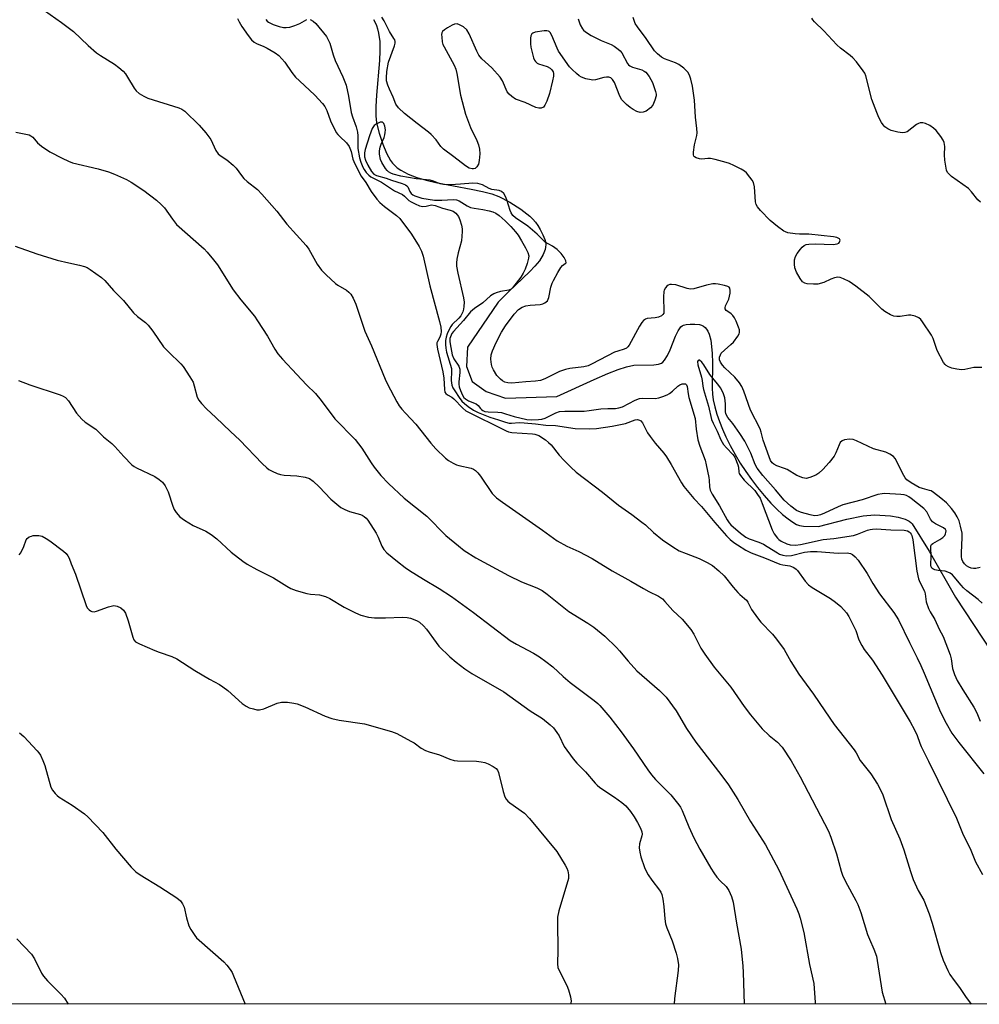
# Model space of a CAD drawing. Units: inches. Extents: x 1201768 to 1207768, y 521457 to 525457.
# Drawn here: x 1206591 to 1206895, y 521457 to 521769 of the extents above; entities that cross this region are included whole.
import ezdxf

# ---------------------------------------------------------------- set-up
doc = ezdxf.new("R2010")
doc.units = ezdxf.units.IN
doc.header["$MEASUREMENT"] = 0
for name, color, linetype in [('HYDRO-Single Line Stream', 4, 'Continuous'), ('NTRL-Trees', 3, 'Continuous'), ('Undefined', 1, 'Continuous')]:
    doc.layers.add(name, color=color, linetype=linetype)

msp = doc.modelspace()

# ---------------------------------------------------------------- linework, layer by layer
at = {"layer": 'HYDRO-Single Line Stream'}
msp.add_lwpolyline([(1206703.02, 521768.99), (1206703.53, 521768.16), (1206704.05, 521767.01), (1206704.38, 521765.99), (1206704.7, 521764.63), (1206705.03, 521761.94), (1206705.11, 521759.01), (1206705, 521755.9), (1206704.02, 521744.96), (1206703.78, 521741.37), (1206703.78, 521738.44), (1206704.03, 521736.15), (1206704.85, 521732.87), (1206706, 521729.46), (1206707.22, 521726.54), (1206708.49, 521724.19), (1206709.08, 521723.39), (1206709.78, 521722.64), (1206710.58, 521721.95), (1206711.71, 521721.16), (1206714.06, 521719.92), (1206716.76, 521718.89), (1206719.72, 521718.02), (1206722.87, 521717.28), (1206734, 521715.19), (1206737.62, 521714.43), (1206740.56, 521713.63), (1206742.83, 521712.78), (1206746.28, 521710.98), (1206749.76, 521708.77), (1206752.59, 521706.59), (1206753.62, 521705.63), (1206754.45, 521704.71), (1206755.16, 521703.68), (1206755.9, 521702.39), (1206756.75, 521700.69), (1206757.37, 521699.22), (1206757.59, 521698.41), (1206757.67, 521697.61), (1206757.64, 521696.81), (1206757.49, 521696.01), (1206756.86, 521694.4), (1206755.65, 521692.48), (1206754.26, 521690.79), (1206752.6, 521689.04), (1206745.85, 521682.6), (1206742.58, 521679.28), (1206732.83, 521665.06), (1206732.54, 521658.9), (1206734.32, 521654.15), (1206738.8, 521651), (1206744.93, 521648.86), (1206761.21, 521649.43), (1206773.08, 521654.78), (1206777.36, 521656.69), (1206780.69, 521658.01), (1206783.28, 521658.86), (1206785.58, 521659.34), (1206791.97, 521659.5), (1206793.42, 521659.72), (1206794.34, 521660.04), (1206794.78, 521660.33), (1206795.38, 521660.96), (1206796.28, 521662.42), (1206797.09, 521664.22), (1206798.79, 521668.52), (1206799.62, 521670.21), (1206800.56, 521671.49), (1206800.97, 521671.84), (1206801.41, 521672.08), (1206802.18, 521672.28), (1206803.5, 521672.39), (1206804.93, 521672.37), (1206806.44, 521672.21), (1206807.1, 521672.03), (1206807.68, 521671.73), (1206808.2, 521671.32), (1206808.65, 521670.8), (1206809.04, 521670.19), (1206809.47, 521669.23), (1206810, 521667.24), (1206810.29, 521665.26), (1206810.44, 521663.1), (1206810.51, 521660.05), (1206810.5, 521652.11), (1206810.6, 521650.13), (1206810.81, 521648.39), (1206811.28, 521646.17), (1206811.93, 521643.87), (1206812.74, 521641.51), (1206813.71, 521639.1), (1206814.8, 521636.66), (1206816.2, 521633.87), (1206817.74, 521631.08), (1206819.38, 521628.34), (1206821.12, 521625.66), (1206822.94, 521623.07), (1206824.8, 521620.6), (1206826.92, 521617.99), (1206829.05, 521615.61), (1206830.92, 521613.7), (1206832.75, 521612.03), (1206834.52, 521610.61), (1206836.01, 521609.58), (1206837.23, 521608.85), (1206838.13, 521608.52), (1206839.43, 521608.31), (1206844.21, 521608.17), (1206853.15, 521610.5), (1206858.3, 521611.6), (1206861.95, 521611.96), (1206867.02, 521611.64), (1206869.39, 521611.19), (1206871.61, 521610.55), (1206872.3, 521610.26), (1206872.92, 521609.9), (1206873.43, 521609.48), (1206873.65, 521609.25), (1206873.84, 521609.01), (1206879.24, 521600.41), (1206887.57, 521585.8), (1206899, 521568.46)], dxfattribs=at)
at = {"layer": 'NTRL-Trees'}
msp.add_polyline3d([(1205513.6, 522340.55, 0), (1205826.02, 522484.74, 0), (1205824.01, 522488.46, 0), (1206019.85, 522580.13, 0), (1206219.85, 522667.63, 0), (1206299.01, 522705.13, 0), (1206344.85, 522663.46, 0), (1206365.36, 522614.24, 0), (1206386.51, 522563.46, 0), (1206436.95, 522506.57, 0), (1206466.89, 522472.78, 0), (1206549.01, 522380.13, 0), (1206628.18, 522180.13, 0), (1206786.51, 521955.13, 0), (1207117.14, 521546.7, 0), (1207137.2, 521517.73, 0), (1207173.09, 521465.92, 0), (1207182.08, 521456.75, 0), (1204571.61, 521457.02, 0)], dxfattribs=at)
at = {"layer": 'Undefined'}
for points, elevation in [([(1206596.92, 521773.06), (1206604.13, 521768.02), (1206607.97, 521765.18), (1206612.59, 521760.71), (1206615.24, 521758.39), (1206616.45, 521757.56), (1206620.95, 521754.79), (1206622.34, 521753.72), (1206623.64, 521752.54), (1206624.43, 521751.69), (1206625.09, 521750.71), (1206627.18, 521747.12), (1206627.86, 521746.32), (1206628.81, 521745.53), (1206630.22, 521744.61), (1206631.47, 521743.97), (1206641.29, 521740.97), (1206642.33, 521740.51), (1206643.23, 521739.85), (1206647.82, 521735.43), (1206649.89, 521732.98), (1206651.44, 521730.86), (1206653.04, 521727.45), (1206653.79, 521726.37), (1206654.42, 521725.85), (1206656.61, 521724.44), (1206658.55, 521722.79), (1206659.52, 521721.78), (1206661.22, 521719.44), (1206661.96, 521718.56), (1206663.04, 521717.62), (1206666.23, 521715.09), (1206667.67, 521713.61), (1206672.38, 521708.23), (1206675.58, 521704.05), (1206681.71, 521697.32), (1206682.52, 521696.14), (1206685.25, 521691.39), (1206686.62, 521689.44), (1206688.06, 521688.01), (1206691.04, 521685.26), (1206691.74, 521684.75), (1206694.47, 521683.16), (1206695.29, 521682.49), (1206695.83, 521681.88), (1206696.57, 521680.62), (1206697.44, 521678.74), (1206700.33, 521670.18), (1206702.48, 521665.49), (1206706.73, 521654.93), (1206707.5, 521653.31), (1206710.46, 521647.78), (1206711.22, 521646.49), (1206712.05, 521645.4), (1206713.18, 521644.12), (1206716.5, 521640.69), (1206721.28, 521634.59), (1206722.83, 521632.87), (1206725.91, 521629.85), (1206726.83, 521629.18), (1206728.32, 521628.31), (1206729.35, 521627.8), (1206730.15, 521627.53), (1206734.04, 521626.66), (1206734.74, 521626.38), (1206735.38, 521625.98), (1206736.15, 521625.25), (1206737.02, 521624.19), (1206740.72, 521618.69), (1206742.08, 521617.31), (1206743.93, 521615.9), (1206756.63, 521607.07), (1206761.34, 521603.62), (1206764.37, 521602), (1206768.14, 521600.31), (1206772.44, 521598.03), (1206778.76, 521594.2), (1206784.7, 521590.87), (1206788.65, 521588.54), (1206790.36, 521587.63), (1206793.47, 521586.14), (1206794.67, 521585.32), (1206795.49, 521584.48), (1206798.03, 521581.59), (1206800.9, 521578.87), (1206803.74, 521575.59), (1206804.67, 521574.12), (1206806.89, 521569.69), (1206808.17, 521567.72), (1206811.08, 521563.65), (1206816.32, 521557.23), (1206820.62, 521551.11), (1206822.57, 521548.56), (1206826.29, 521544.07), (1206828.55, 521541.96), (1206831.18, 521539.83), (1206832.63, 521538.23), (1206835.47, 521533.89), (1206838.34, 521528.86), (1206847.35, 521511.66), (1206848.08, 521509.77), (1206849.84, 521504.45), (1206851.4, 521498.9), (1206851.81, 521497.68), (1206852.77, 521495.7), (1206856.04, 521489.67), (1206856.65, 521488.35), (1206857.58, 521485.9), (1206859.76, 521478.9), (1206860.36, 521477.36), (1206861.75, 521474.26), (1206862.52, 521472.04), (1206862.81, 521470.63), (1206864.36, 521460.56), (1206865.48, 521456.78)], 278), ([(1206659.96, 521769.3), (1206660.45, 521768.24), (1206661.34, 521766.71), (1206663.31, 521763.88), (1206664.36, 521762.5), (1206665.2, 521761.76), (1206665.94, 521761.35), (1206668.34, 521760.39), (1206669.39, 521759.88), (1206671.89, 521758.36), (1206673.05, 521757.49), (1206674.98, 521755.4), (1206677.13, 521752.18), (1206678.33, 521750.66), (1206679.56, 521749.45), (1206684.48, 521744.93), (1206686.9, 521742.32), (1206687.58, 521741.37), (1206688.29, 521740.11), (1206689.48, 521736.78), (1206691.27, 521733.14), (1206691.76, 521732.44), (1206692.35, 521731.8), (1206694.5, 521729.85), (1206695.31, 521728.7), (1206696, 521727.13), (1206696.5, 521724.65), (1206697.12, 521723.15), (1206699.19, 521719.28), (1206700.62, 521717.29), (1206702.33, 521714.36), (1206704.07, 521712.01), (1206705.04, 521710.93), (1206706.59, 521709.65), (1206710.34, 521706.82), (1206711.4, 521705.81), (1206715.07, 521700.91), (1206717.51, 521696.98), (1206718.25, 521695.47), (1206718.82, 521693.89), (1206720.94, 521684.51), (1206724, 521673.17), (1206724.38, 521671.45), (1206724.55, 521670.02), (1206724.46, 521669.21), (1206724.12, 521668.25), (1206723.31, 521666.89), (1206723.18, 521666.45), (1206723.15, 521665.9), (1206723.38, 521664.47), (1206725.04, 521657.23), (1206725.32, 521655.22), (1206725.56, 521651.65), (1206725.73, 521650.85), (1206725.95, 521650.4), (1206726.5, 521649.93), (1206727.9, 521649.18), (1206728.57, 521648.72), (1206731.39, 521645.68), (1206732.32, 521644.91), (1206745.09, 521638.5), (1206745.85, 521638.24), (1206746.98, 521638.05), (1206753.47, 521637.63), (1206754.21, 521637.52), (1206755.46, 521637.02), (1206757.56, 521635.69), (1206758.59, 521634.85), (1206759.36, 521634.07), (1206761.99, 521630.84), (1206763.56, 521629.13), (1206765.59, 521627.06), (1206767.37, 521625.46), (1206775.71, 521619.09), (1206780.73, 521614.94), (1206784.93, 521612.06), (1206788.15, 521609.62), (1206789.27, 521608.7), (1206791.85, 521606.34), (1206794.67, 521604), (1206798.03, 521601.74), (1206800.02, 521600.55), (1206802.17, 521599.61), (1206806.32, 521598.09), (1206808.92, 521596.85), (1206810.6, 521595.81), (1206812.61, 521594.17), (1206814.25, 521592.58), (1206817.08, 521589.02), (1206818.56, 521587.27), (1206819.18, 521586.68), (1206820.75, 521585.44), (1206821.33, 521584.86), (1206821.78, 521584.2), (1206822.89, 521581.87), (1206824.79, 521579.23), (1206825.92, 521577.86), (1206829.59, 521574.04), (1206830.9, 521572.49), (1206833.27, 521569.22), (1206835.45, 521565.38), (1206837.92, 521561.38), (1206842.61, 521555.1), (1206846.14, 521549.74), (1206849.17, 521545.5), (1206855.45, 521537.44), (1206856.08, 521536.47), (1206857.37, 521534.08), (1206860.79, 521529.78), (1206862.88, 521526.5), (1206863.77, 521524.95), (1206864.52, 521523.11), (1206867.22, 521515.35), (1206869.92, 521509.19), (1206871.25, 521505.75), (1206873.38, 521498.82), (1206874.22, 521496.36), (1206875.75, 521492.82), (1206877.59, 521489.73), (1206879.24, 521485.43), (1206880.26, 521482.42), (1206882.81, 521473.15), (1206883.75, 521470.7), (1206885.16, 521467.47), (1206885.85, 521466.2), (1206887.15, 521464.31), (1206888.87, 521462.07), (1206890.74, 521459.18), (1206892.53, 521456.78)], 276), ([(1206668.91, 521768.99), (1206669.39, 521768.39), (1206669.76, 521768.08), (1206671.23, 521767.31), (1206673.15, 521766.7), (1206674.56, 521766.43), (1206675.41, 521766.36), (1206676.52, 521766.5), (1206678.15, 521767), (1206679.75, 521767.63), (1206681.97, 521768.9)], 274), ([(1206682.94, 521768.96), (1206683.91, 521768.43), (1206684.77, 521767.65), (1206688.15, 521763.53), (1206688.74, 521762.5), (1206689.18, 521761.46), (1206690.31, 521757.79), (1206690.96, 521755.96), (1206693.35, 521750.75), (1206694.35, 521748.12), (1206695.16, 521744.64), (1206695.98, 521739.43), (1206696.37, 521738.1), (1206697.55, 521734.86), (1206697.96, 521733.26), (1206698.1, 521732.01), (1206698.12, 521728.09), (1206698.59, 521725.09), (1206699.02, 521723.74), (1206699.68, 521722.16), (1206700.07, 521721.41), (1206700.75, 521720.46), (1206701.54, 521719.61), (1206702.21, 521719.11), (1206705.64, 521717.41), (1206709.73, 521714.61), (1206712.26, 521713.42), (1206712.92, 521712.93), (1206714.24, 521711.61), (1206714.98, 521711.13), (1206716.3, 521710.46), (1206717.67, 521709.9), (1206718.72, 521709.7), (1206719.74, 521709.74), (1206721.5, 521710.15), (1206722.67, 521709.98), (1206724.99, 521709.18), (1206727.38, 521708.51), (1206728.28, 521708.18), (1206729.18, 521707.54), (1206729.98, 521706.53), (1206730.45, 521705.45), (1206730.97, 521703.75), (1206731.2, 521702.59), (1206731.22, 521701.72), (1206730.94, 521698.82), (1206729.95, 521695.02), (1206729.52, 521692.98), (1206729.4, 521691.83), (1206729.43, 521690.74), (1206729.77, 521688.51), (1206731.64, 521680.73), (1206731.78, 521679.35), (1206731.75, 521677.95), (1206731.6, 521677.1), (1206731.35, 521676.27), (1206730.75, 521675.01), (1206730.11, 521674.24), (1206728.02, 521672.29), (1206727.54, 521671.62), (1206727.14, 521670.88), (1206726.46, 521669.34), (1206726.1, 521668.28), (1206725.91, 521667.22), (1206725.85, 521665.87), (1206725.96, 521664.79), (1206726.24, 521663.45), (1206727.76, 521658.32), (1206727.81, 521657.42), (1206727.69, 521654.54), (1206727.88, 521653.05), (1206728.22, 521652.18), (1206728.81, 521651.18), (1206730.22, 521649.06), (1206731.1, 521647.97), (1206731.88, 521647.17), (1206733.04, 521646.27), (1206734.8, 521645.13), (1206736.26, 521644.32), (1206739.91, 521642.87), (1206742.75, 521642.07), (1206744.96, 521641.25), (1206746.04, 521640.98), (1206746.87, 521640.96), (1206749.23, 521641.18), (1206750.82, 521641.11), (1206754.39, 521640.81), (1206757.68, 521640.39), (1206760.79, 521640.26), (1206766.96, 521639.29), (1206771.45, 521639.14), (1206773.81, 521639.29), (1206778.7, 521639.97), (1206782.97, 521640.87), (1206786.07, 521641.99), (1206786.8, 521642.09), (1206787.45, 521641.95), (1206787.82, 521641.69), (1206788.31, 521641.05), (1206789.97, 521637.93), (1206790.77, 521636.7), (1206792.41, 521634.61), (1206795.08, 521631.49), (1206795.93, 521630.32), (1206797.45, 521627.84), (1206800.68, 521622.1), (1206801.47, 521620.9), (1206804.68, 521617.07), (1206807.05, 521614.51), (1206811.33, 521609.46), (1206815.05, 521605.3), (1206816.18, 521604.14), (1206817.32, 521603.18), (1206818.48, 521602.39), (1206821.17, 521600.73), (1206822.83, 521599.86), (1206827.1, 521598.26), (1206831.95, 521596.27), (1206832.89, 521596.03), (1206835.08, 521595.74), (1206835.62, 521595.57), (1206836.39, 521595.19), (1206837.09, 521594.68), (1206837.5, 521594.26), (1206839.96, 521590.86), (1206841.01, 521589.74), (1206842.21, 521588.9), (1206847.94, 521585.38), (1206849.54, 521584.26), (1206851.28, 521582.84), (1206853.07, 521580.88), (1206853.84, 521579.66), (1206855.53, 521576.3), (1206855.97, 521575.24), (1206856.95, 521572.31), (1206857.9, 521570.47), (1206858.7, 521569.25), (1206861.34, 521565.8), (1206864.39, 521561.13), (1206873.22, 521546.25), (1206874.65, 521543.73), (1206875.45, 521541.91), (1206876.26, 521539.51), (1206876.68, 521538.52), (1206879.08, 521533.8), (1206887.96, 521515.71), (1206890.08, 521510.5), (1206892.3, 521506.12), (1206893.94, 521501.86), (1206896.16, 521497.93)], 274), ([(1206767.93, 521769.12), (1206768.62, 521767.21), (1206769.32, 521765.99), (1206769.68, 521765.56), (1206770.34, 521764.98), (1206772.08, 521763.85), (1206775.21, 521762.25), (1206778.4, 521761.05), (1206779.41, 521760.45), (1206780.6, 521759.57), (1206781.28, 521759), (1206781.85, 521758.35), (1206783.62, 521755.03), (1206783.93, 521754.61), (1206784.3, 521754.29), (1206785.24, 521753.85), (1206788.2, 521752.94), (1206788.93, 521752.58), (1206789.37, 521752.22), (1206790.47, 521750.84), (1206791.51, 521748.92), (1206792.52, 521746.12), (1206792.69, 521745.27), (1206792.68, 521744.71), (1206792.32, 521743.36), (1206791.62, 521741.81), (1206790.9, 521740.94), (1206789.57, 521739.89), (1206788.61, 521739.51), (1206787.65, 521739.48), (1206786.58, 521739.82), (1206785.36, 521740.46), (1206784.42, 521741.09), (1206783.28, 521742.02), (1206782.42, 521742.8), (1206781.85, 521743.44), (1206781.19, 521744.68), (1206779.45, 521748.94), (1206778.86, 521749.92), (1206778.34, 521750.4), (1206777.73, 521750.62), (1206776.97, 521750.65), (1206776.1, 521750.51), (1206773.47, 521749.84), (1206772.6, 521749.74), (1206772.04, 521749.78), (1206770.37, 521750.17), (1206769.03, 521750.64), (1206768.31, 521751.07), (1206767.45, 521751.78), (1206766.01, 521753.13), (1206765.25, 521753.98), (1206761.77, 521758.87), (1206761.26, 521759.83), (1206759.65, 521763.89), (1206759.11, 521764.86), (1206758.75, 521765.18), (1206758.54, 521765.27), (1206758.05, 521765.34), (1206757.23, 521765.3), (1206754.37, 521764.88), (1206753.62, 521764.65), (1206753.24, 521764.39), (1206752.95, 521763.76), (1206752.84, 521762.97), (1206752.81, 521761.27), (1206752.95, 521760.13), (1206753.83, 521756.8), (1206754.14, 521756.03), (1206754.42, 521755.61), (1206754.94, 521755.13), (1206755.38, 521754.87), (1206758.1, 521754.02), (1206759.08, 521753.55), (1206759.61, 521753), (1206759.99, 521752.32), (1206760.13, 521751.83), (1206760.13, 521750.99), (1206759.84, 521749.54), (1206758.85, 521745.48), (1206758, 521743.03), (1206757.43, 521741.75), (1206756.92, 521741.18), (1206756.26, 521740.85), (1206755.52, 521740.79), (1206754.51, 521741.02), (1206751.18, 521742.59), (1206748.13, 521743.72), (1206746.9, 521744.49), (1206746.04, 521745.24), (1206745.5, 521746.04), (1206744, 521749.46), (1206743.26, 521750.68), (1206740.54, 521753.6), (1206737.39, 521756.52), (1206736.48, 521757.63), (1206735.82, 521758.91), (1206733.37, 521764.44), (1206732.65, 521765.64), (1206731.57, 521766.57), (1206730.34, 521767.3), (1206729.57, 521767.52), (1206728.78, 521767.43), (1206728.01, 521767.11), (1206726.49, 521766.26), (1206725.54, 521765.65), (1206724.97, 521765.12), (1206724.75, 521764.68), (1206724.67, 521764.17), (1206724.69, 521763.33), (1206724.87, 521761.89), (1206725.08, 521761.05), (1206725.42, 521760.23), (1206728.6, 521754.51), (1206729.22, 521753.18), (1206729.53, 521751.82), (1206730.66, 521744.9), (1206732.26, 521738.92), (1206733.81, 521734.68), (1206735.82, 521730.55), (1206736.36, 521729.23), (1206736.67, 521727.81), (1206736.79, 521726.34), (1206736.62, 521724.24), (1206736.35, 521723.1), (1206735.82, 521722.21), (1206735.26, 521721.74), (1206734.81, 521721.59), (1206734.33, 521721.55), (1206733.42, 521721.76), (1206732.21, 521722.53), (1206728.52, 521725.43), (1206725.26, 521727.86), (1206724.45, 521728.72), (1206722.94, 521730.77), (1206721.35, 521732.49), (1206720.46, 521733.24), (1206716.88, 521735.92), (1206712.85, 521739.12), (1206710.96, 521740.93), (1206710.11, 521742.05), (1206709.33, 521744.33), (1206708.13, 521746.81), (1206707.6, 521748.12), (1206707.22, 521749.47), (1206707.15, 521750.47), (1206707.33, 521752.45), (1206707.83, 521755.39), (1206709.71, 521760.59), (1206709.92, 521761.4), (1206709.94, 521761.93), (1206709.8, 521762.44), (1206709.56, 521762.94), (1206708.18, 521765.17), (1206706.45, 521768.48), (1206705.67, 521769.64)], 274), ([(1206895.96, 521658.59), (1206894.84, 521658.65), (1206893.43, 521658.58), (1206890.53, 521658), (1206889.56, 521657.9), (1206887.99, 521658.06), (1206886.4, 521658.43), (1206885.39, 521658.83), (1206884.7, 521659.22), (1206884.31, 521659.57), (1206883.81, 521660.23), (1206881.79, 521664), (1206880.48, 521667.83), (1206880.02, 521668.89), (1206877.2, 521673.14), (1206876.65, 521673.83), (1206876.02, 521674.37), (1206874.81, 521674.91), (1206873.5, 521675.2), (1206872.66, 521675.19), (1206870.1, 521674.83), (1206868.97, 521674.76), (1206868.06, 521674.9), (1206867.01, 521675.36), (1206865.24, 521676.41), (1206864.3, 521677.1), (1206860.29, 521681.16), (1206856.06, 521684.39), (1206853.87, 521685.84), (1206852.1, 521686.77), (1206851.08, 521687.18), (1206850.29, 521687.28), (1206849.2, 521687.04), (1206848.11, 521686.62), (1206845.83, 521685.57), (1206844, 521685.02), (1206842.6, 521684.99), (1206840.62, 521685.18), (1206839.83, 521685.36), (1206839.15, 521685.73), (1206838.32, 521686.83), (1206837.19, 521688.87), (1206836.69, 521690.23), (1206836.51, 521691.36), (1206836.58, 521692.75), (1206836.84, 521693.83), (1206837.39, 521694.8), (1206838.44, 521696.16), (1206839.01, 521696.78), (1206839.64, 521697.27), (1206840.3, 521697.58), (1206841.06, 521697.76), (1206843.14, 521697.81), (1206848.82, 521697.64), (1206850.07, 521697.77), (1206850.62, 521698.05), (1206850.88, 521698.37), (1206850.99, 521699), (1206850.81, 521699.36), (1206850.45, 521699.64), (1206850, 521699.84), (1206848.98, 521700.06), (1206841.08, 521700.86), (1206838.14, 521700.91), (1206836.73, 521701.03), (1206834.5, 521701.35), (1206833.72, 521701.59), (1206833.23, 521701.84), (1206831.18, 521703.33), (1206828.89, 521705.24), (1206825.77, 521708.39), (1206824.82, 521709.5), (1206824.43, 521710.26), (1206824.24, 521711.1), (1206823.83, 521715.88), (1206823.54, 521717.28), (1206823.14, 521718.02), (1206822.44, 521718.95), (1206821.3, 521720.28), (1206820.67, 521720.87), (1206819.69, 521721.49), (1206817.32, 521722.66), (1206815.98, 521723.25), (1206814.85, 521723.61), (1206811.39, 521724.54), (1206809.95, 521724.84), (1206809.1, 521724.89), (1206807.21, 521724.69), (1206806.41, 521724.76), (1206805.41, 521725.07), (1206804.81, 521725.45), (1206804.67, 521725.62), (1206804.53, 521726.06), (1206804.52, 521726.86), (1206804.88, 521729.19), (1206805.61, 521732.13), (1206805.69, 521732.96), (1206805.63, 521734.36), (1206805.14, 521737.95), (1206804.81, 521743.41), (1206804.22, 521747.8), (1206803.74, 521750.07), (1206803.25, 521751.33), (1206802.72, 521752.25), (1206801.5, 521753.48), (1206799.87, 521754.69), (1206798.84, 521755.17), (1206795.35, 521756.46), (1206794.37, 521756.98), (1206793.12, 521758.02), (1206792.22, 521759.02), (1206789.5, 521762.88), (1206786.76, 521766.57), (1206786.09, 521767.69), (1206785.71, 521768.61), (1206785.43, 521769.58)], 274), ([(1206895.56, 521711.06), (1206894.72, 521711.77), (1206892.69, 521714.28), (1206891.69, 521715.32), (1206886.33, 521719.22), (1206885.45, 521719.97), (1206885.11, 521720.4), (1206884.79, 521721.16), (1206884.21, 521724.3), (1206884.08, 521726.04), (1206884.26, 521728.67), (1206884.03, 521729.96), (1206883.71, 521730.69), (1206882.91, 521731.88), (1206881.48, 521733.72), (1206880.66, 521734.53), (1206879.43, 521735.35), (1206878.12, 521736.01), (1206877.3, 521736.2), (1206876.46, 521736.15), (1206875.9, 521736.01), (1206875.2, 521735.66), (1206872.33, 521733.38), (1206871.6, 521733.09), (1206870.83, 521733), (1206869.29, 521733.23), (1206867.22, 521733.74), (1206866.16, 521734.23), (1206865.25, 521734.91), (1206864.66, 521735.52), (1206864.16, 521736.24), (1206863.33, 521737.82), (1206862.63, 521739.44), (1206861.13, 521743.58), (1206859.13, 521751.13), (1206858.82, 521751.93), (1206858.37, 521752.67), (1206856.23, 521755.47), (1206855.08, 521756.8), (1206854.2, 521757.57), (1206851.15, 521759.88), (1206849.95, 521760.93), (1206845.88, 521765.33), (1206842.91, 521768.19), (1206842.35, 521768.85), (1206842.06, 521769.34)], 276), ([(1206589.64, 521733.22), (1206592.82, 521732.62), (1206593.93, 521732.33), (1206594.44, 521732.11), (1206594.99, 521731.68), (1206596.47, 521729.86), (1206597.79, 521728.77), (1206600.42, 521727.02), (1206604.32, 521724.97), (1206606.36, 521723.98), (1206607.62, 521723.5), (1206615.77, 521721.65), (1206619.06, 521720.69), (1206620.95, 521719.92), (1206624.7, 521718.2), (1206626.24, 521717.34), (1206630.23, 521714.77), (1206634.28, 521711.64), (1206635.78, 521710.3), (1206636.76, 521709.25), (1206639.3, 521705.6), (1206640.57, 521703.98), (1206649.34, 521696.21), (1206650.34, 521695.17), (1206652.37, 521692.79), (1206653.56, 521691.18), (1206658.55, 521683.21), (1206660.95, 521680.09), (1206665.28, 521674.85), (1206666.32, 521673.46), (1206669.44, 521668.54), (1206671.73, 521664.42), (1206672.71, 521662.99), (1206674.18, 521661.23), (1206678.72, 521656.38), (1206681.83, 521653.16), (1206684.72, 521650.4), (1206686.5, 521648.14), (1206690.77, 521642.34), (1206697.24, 521635.82), (1206699.33, 521633.03), (1206702.29, 521628.41), (1206703.27, 521626.99), (1206705.42, 521624.4), (1206707.8, 521621.85), (1206712.77, 521617.18), (1206720, 521611.5), (1206725.99, 521605.39), (1206729.98, 521602.04), (1206731.81, 521600.61), (1206735.49, 521598.25), (1206745.84, 521592.7), (1206749.98, 521590.69), (1206754.88, 521588.73), (1206756.59, 521587.89), (1206758.15, 521586.8), (1206765.01, 521581.28), (1206771, 521577.59), (1206772.92, 521576.25), (1206776.39, 521573.46), (1206780.13, 521569.88), (1206781.1, 521568.83), (1206783.84, 521565.52), (1206786.61, 521562.48), (1206793.79, 521556.19), (1206795.91, 521554.15), (1206799.09, 521549.82), (1206802.34, 521544.2), (1206805.27, 521539.87), (1206813.23, 521529.6), (1206815.68, 521526.33), (1206818.58, 521521.72), (1206822.62, 521514.67), (1206827.4, 521507.31), (1206831.59, 521499.41), (1206837.27, 521487), (1206837.94, 521485.4), (1206838.38, 521484.01), (1206839.53, 521479.48), (1206841.29, 521469.36), (1206842.69, 521463.34), (1206843.15, 521457.31), (1206843.18, 521456.78)], 280), ([(1206589.4, 521697.1), (1206596.32, 521694.61), (1206602.71, 521692.67), (1206606.42, 521691.75), (1206609.89, 521691.06), (1206611.47, 521690.59), (1206612.24, 521690.28), (1206613.25, 521689.71), (1206616.86, 521687.2), (1206617.89, 521686.17), (1206620.57, 521682.99), (1206623.75, 521679.87), (1206626.95, 521675.94), (1206628.28, 521674.75), (1206630.78, 521672.84), (1206631.56, 521672.07), (1206633.09, 521670.13), (1206636.45, 521665.21), (1206638.02, 521663.55), (1206641.92, 521659.76), (1206642.69, 521658.91), (1206644.8, 521655.71), (1206645.83, 521653.94), (1206646.23, 521652.84), (1206647.17, 521649.21), (1206647.66, 521648.28), (1206648.55, 521647.17), (1206650.11, 521645.5), (1206653.11, 521642.79), (1206657.67, 521638.29), (1206660.65, 521635.61), (1206667.75, 521628.22), (1206669.22, 521626.78), (1206669.91, 521626.27), (1206670.92, 521625.72), (1206672.49, 521625.01), (1206673.56, 521624.65), (1206674.71, 521624.5), (1206678.79, 521624.26), (1206681.42, 521623.82), (1206682.79, 521623.39), (1206683.94, 521622.58), (1206685.85, 521620.82), (1206689.58, 521616.92), (1206692.74, 521614.28), (1206693.95, 521613.59), (1206695.47, 521612.93), (1206698.89, 521612.01), (1206699.43, 521611.8), (1206700.11, 521611.4), (1206700.71, 521610.88), (1206701.25, 521610.23), (1206703.9, 521606.09), (1206704.56, 521604.79), (1206705.66, 521602.01), (1206706.32, 521600.91), (1206707.32, 521599.89), (1206710.64, 521597.1), (1206713.09, 521595.24), (1206714.51, 521594.28), (1206718.96, 521591.5), (1206723.92, 521588.58), (1206727.77, 521586.02), (1206734.82, 521580.9), (1206746.4, 521572.08), (1206748.38, 521570.91), (1206753.76, 521568.04), (1206755.68, 521566.87), (1206757.75, 521565.46), (1206759.92, 521563.76), (1206763.22, 521560.68), (1206765.39, 521558.79), (1206773.07, 521553.03), (1206774.21, 521552.11), (1206774.87, 521551.47), (1206777.99, 521547.72), (1206781.64, 521543.12), (1206785.55, 521537.71), (1206790.05, 521531.03), (1206791.21, 521529.46), (1206792.53, 521527.96), (1206797.33, 521523.2), (1206799.89, 521519.97), (1206800.37, 521519.23), (1206800.89, 521518.18), (1206803.04, 521513.03), (1206804.62, 521509.48), (1206806.59, 521505.88), (1206810.04, 521499.88), (1206810.94, 521498.42), (1206811.98, 521497.03), (1206812.94, 521495.94), (1206814.87, 521494.06), (1206815.75, 521492.79), (1206816.63, 521490.93), (1206817.11, 521489.11), (1206818.15, 521482.48), (1206819.62, 521474.26), (1206820.2, 521468.82), (1206820.33, 521466.78), (1206820.6, 521456.78)], 282), ([(1206590.47, 521654.48), (1206594.07, 521653.11), (1206603.66, 521649.95), (1206604.68, 521649.53), (1206605.38, 521649.09), (1206606.31, 521648.03), (1206608.91, 521644.15), (1206610.61, 521642.23), (1206611.66, 521641.28), (1206614.99, 521639.07), (1206617.49, 521636.69), (1206620.04, 521634.53), (1206621.01, 521633.55), (1206623.85, 521630.37), (1206626.47, 521627.73), (1206627.15, 521627.22), (1206627.91, 521626.8), (1206633.72, 521624.03), (1206635.1, 521623.12), (1206636.14, 521622.23), (1206636.98, 521621.08), (1206637.93, 521619.25), (1206639.41, 521614.71), (1206639.84, 521613.61), (1206640.48, 521612.62), (1206641.69, 521611.32), (1206643.11, 521610.26), (1206645.87, 521608.53), (1206649.9, 521606.73), (1206651.56, 521605.7), (1206653.34, 521604.32), (1206657.98, 521600.1), (1206661.61, 521597.23), (1206663.03, 521596.25), (1206666.05, 521594.62), (1206671.4, 521591.95), (1206675.58, 521589.31), (1206676.88, 521588.58), (1206678.54, 521587.97), (1206681.97, 521586.95), (1206683.1, 521586.76), (1206685.93, 521586.51), (1206687.88, 521586.02), (1206689.17, 521585.37), (1206693.72, 521582.67), (1206697.39, 521580.8), (1206699, 521580.08), (1206701.45, 521579.47), (1206703.42, 521579.21), (1206706.9, 521579.23), (1206712.28, 521579.45), (1206713.76, 521579.4), (1206714.83, 521579.13), (1206716.15, 521578.67), (1206716.91, 521578.32), (1206717.61, 521577.86), (1206718.88, 521576.73), (1206719.86, 521575.69), (1206722.89, 521571.4), (1206723.8, 521570.27), (1206727.28, 521566.9), (1206729.27, 521565.25), (1206732.05, 521563.14), (1206734.23, 521561.62), (1206744.36, 521555.84), (1206752.79, 521549.83), (1206756.68, 521547.38), (1206759.09, 521545.39), (1206760.1, 521544.41), (1206761.25, 521542.92), (1206761.89, 521541.81), (1206763.56, 521538.45), (1206766.37, 521534.6), (1206767.5, 521533.23), (1206770.27, 521530.39), (1206773.35, 521526.82), (1206773.94, 521526.23), (1206774.84, 521525.52), (1206779.5, 521522.45), (1206781.77, 521520.75), (1206783.04, 521519.62), (1206784.52, 521517.91), (1206785.68, 521516.19), (1206786.75, 521514.4), (1206787.71, 521512.54), (1206788.12, 521511.45), (1206788.21, 521510.67), (1206788.17, 521510.14), (1206787.44, 521507.67), (1206787.34, 521506.38), (1206787.54, 521504.94), (1206787.85, 521503.5), (1206789.04, 521500.16), (1206789.7, 521498.51), (1206790.11, 521497.74), (1206791.27, 521496.11), (1206793.79, 521492.94), (1206794.17, 521492.29), (1206794.46, 521491.55), (1206794.78, 521490.11), (1206795.15, 521487.75), (1206795.41, 521483.89), (1206795.64, 521482.3), (1206796.05, 521480.99), (1206797.72, 521476.85), (1206799.07, 521473), (1206799.49, 521471.28), (1206799.73, 521469.21), (1206799.63, 521467.46), (1206798.46, 521458.61), (1206798.39, 521456.79)], 284), ([(1206590.7, 521599.25), (1206591.2, 521599.89), (1206592.2, 521601.83), (1206592.92, 521604.02), (1206593.22, 521604.42), (1206593.86, 521604.89), (1206594.62, 521605.2), (1206595.17, 521605.31), (1206596.9, 521605.35), (1206598.01, 521605.12), (1206599.27, 521604.45), (1206600.48, 521603.62), (1206604.74, 521600.38), (1206605.62, 521599.61), (1206606.14, 521598.96), (1206606.51, 521598.22), (1206607.17, 521596.36), (1206608.58, 521593.08), (1206611.96, 521583.15), (1206612.32, 521582.4), (1206612.86, 521581.77), (1206613.31, 521581.45), (1206613.79, 521581.23), (1206614.53, 521581.19), (1206615.27, 521581.39), (1206619.06, 521582.75), (1206620.73, 521583.13), (1206621.26, 521583.1), (1206621.77, 521582.96), (1206622.99, 521582.38), (1206623.83, 521581.73), (1206624.4, 521580.77), (1206625.3, 521578.28), (1206626.8, 521573.12), (1206627.12, 521572.32), (1206627.62, 521571.68), (1206628.83, 521570.97), (1206633.7, 521568.88), (1206635.06, 521568.36), (1206639.15, 521567.02), (1206640.72, 521566.28), (1206646.43, 521562.56), (1206651.07, 521559.83), (1206654.19, 521558.12), (1206655.3, 521557.42), (1206656.84, 521556.2), (1206661.47, 521552.07), (1206662.64, 521551.21), (1206663.67, 521550.78), (1206665.02, 521550.38), (1206666.12, 521550.14), (1206666.93, 521550.09), (1206668.25, 521550.42), (1206672.5, 521552.16), (1206673.87, 521552.55), (1206674.7, 521552.58), (1206675.83, 521552.49), (1206677.8, 521552.24), (1206678.91, 521552.02), (1206681.3, 521551.09), (1206687.7, 521548.1), (1206689.9, 521547.35), (1206692.16, 521546.8), (1206700.26, 521545.63), (1206708.8, 521543.27), (1206710.42, 521542.55), (1206714.94, 521540.21), (1206715.94, 521539.6), (1206718.15, 521537.99), (1206719.59, 521537.18), (1206720.68, 521536.79), (1206724.01, 521535.85), (1206727.32, 521534.42), (1206728.64, 521534.08), (1206729.75, 521533.91), (1206735.74, 521533.8), (1206737.2, 521533.64), (1206738.33, 521533.36), (1206739.42, 521532.96), (1206740.97, 521532.17), (1206741.91, 521531.54), (1206742.38, 521531), (1206742.72, 521530.24), (1206744.16, 521524.22), (1206744.7, 521522.54), (1206745.09, 521521.79), (1206745.64, 521521.17), (1206746.3, 521520.62), (1206750.93, 521517.31), (1206752.55, 521515.63), (1206761.16, 521505.14), (1206763.82, 521500.89), (1206764.38, 521499.87), (1206764.68, 521499.09), (1206764.95, 521497.77), (1206764.86, 521496.66), (1206761.87, 521486.34), (1206761.45, 521484.4), (1206761.39, 521482.73), (1206761.49, 521473.92), (1206761.4, 521469.57), (1206761.52, 521468.44), (1206761.79, 521467.63), (1206764.32, 521462.69), (1206764.91, 521461.36), (1206765.57, 521459.16), (1206765.76, 521457.78), (1206765.54, 521456.79)], 286), ([(1206590.8, 521542.76), (1206592.18, 521541.66), (1206596.43, 521537.12), (1206596.98, 521536.43), (1206597.44, 521535.69), (1206598.18, 521534.07), (1206598.81, 521532.41), (1206600.73, 521525.63), (1206601.26, 521524.63), (1206602.14, 521523.53), (1206602.74, 521522.92), (1206603.4, 521522.4), (1206607.52, 521519.87), (1206611.39, 521517.14), (1206612.48, 521516.19), (1206617.27, 521511.25), (1206621.41, 521505.89), (1206626.25, 521500.22), (1206627.72, 521498.75), (1206629.11, 521497.77), (1206635.32, 521494.01), (1206640.72, 521490.47), (1206641.84, 521489.57), (1206642.52, 521488.63), (1206643.02, 521487.58), (1206643.78, 521484.14), (1206644.54, 521481.66), (1206645.17, 521480.41), (1206646.37, 521478.53), (1206646.91, 521477.87), (1206647.77, 521477.05), (1206655.6, 521470.19), (1206656.58, 521469.13), (1206657.62, 521467.78), (1206658.22, 521466.82), (1206658.7, 521465.78), (1206662.39, 521456.8)], 288), ([(1206590.01, 521477.49), (1206594.59, 521472.62), (1206595.53, 521471.14), (1206597.78, 521466.65), (1206598.38, 521465.66), (1206599.68, 521464.18), (1206603.92, 521459.91), (1206605.07, 521458.64), (1206606.28, 521456.81)], 290)]:
    msp.add_lwpolyline(points, dxfattribs=dict(at, elevation=elevation))
for points in [[(1206895.4, 521595.27, 272), (1206894.08, 521594.91, 272), (1206893.29, 521594.86, 272), (1206892.53, 521595.03, 272), (1206891.8, 521595.34, 272), (1206891.12, 521595.75, 272), (1206890.49, 521596.36, 272), (1206889.97, 521597.07, 272), (1206889.65, 521597.84, 272), (1206889.53, 521598.67, 272), (1206889.5, 521599.82, 272), (1206889.75, 521604.72, 272), (1206889.68, 521606.13, 272), (1206889.22, 521608.37, 272), (1206888.76, 521610.02, 272), (1206888.16, 521611.32, 272), (1206887.43, 521612.56, 272), (1206886.34, 521613.94, 272), (1206884.75, 521615.68, 272), (1206882.96, 521617.21, 272), (1206880.64, 521619.03, 272), (1206879.9, 521619.47, 272), (1206879.39, 521619.66, 272), (1206877.1, 521620.21, 272), (1206876.07, 521620.62, 272), (1206873.53, 521622.04, 272), (1206872.21, 521623, 272), (1206871.68, 521623.62, 272), (1206871.24, 521624.35, 272), (1206868.53, 521629.8, 272), (1206867.99, 521630.44, 272), (1206866.84, 521631.19, 272), (1206865.53, 521631.73, 272), (1206861.65, 521632.8, 272), (1206856.2, 521635.33, 272), (1206855.13, 521635.75, 272), (1206854.03, 521635.91, 272), (1206852.38, 521635.67, 272), (1206851.64, 521635.38, 272), (1206851.09, 521634.84, 272), (1206850.7, 521634.08, 272), (1206849.71, 521631.57, 272), (1206849.16, 521630.54, 272), (1206847.56, 521628.54, 272), (1206845.53, 521626.31, 272), (1206844.26, 521625.11, 272), (1206843.3, 521624.48, 272), (1206841.4, 521623.7, 272), (1206840.29, 521623.48, 272), (1206839.19, 521623.66, 272), (1206837.28, 521624.36, 272), (1206834.2, 521626.25, 272), (1206833.42, 521626.6, 272), (1206830.95, 521627.47, 272), (1206830.06, 521627.96, 272), (1206829.52, 521628.42, 272), (1206829, 521629.17, 272), (1206828.52, 521630.35, 272), (1206826.67, 521635.61, 272), (1206825.98, 521638.17, 272), (1206825.64, 521639.15, 272), (1206822.58, 521645.08, 272), (1206820.54, 521651.09, 272), (1206819.89, 521652.58, 272), (1206819.16, 521653.74, 272), (1206817.64, 521655.53, 272), (1206814.51, 521658.52, 272), (1206813.72, 521659.38, 272), (1206813.08, 521660.32, 272), (1206812.83, 521661, 272), (1206812.76, 521661.46, 272), (1206812.79, 521661.94, 272), (1206813.05, 521662.65, 272), (1206813.36, 521663.12, 272), (1206814.33, 521664.16, 272), (1206816.34, 521665.86, 272), (1206817.18, 521666.68, 272), (1206818.6, 521668.52, 272), (1206819, 521669.24, 272), (1206819.15, 521669.74, 272), (1206819.09, 521670.55, 272), (1206818.84, 521671.39, 272), (1206818.08, 521673.34, 272), (1206817.54, 521674.4, 272), (1206817.02, 521675.08, 272), (1206816.43, 521675.68, 272), (1206815.78, 521676.19, 272), (1206814.85, 521676.74, 272), (1206814.56, 521677.17, 272), (1206814.53, 521677.56, 272), (1206814.69, 521678.21, 272), (1206815.71, 521680.25, 272), (1206816.11, 521682.22, 272), (1206816.18, 521683.04, 272), (1206816.09, 521683.75, 272), (1206815.84, 521684.09, 272), (1206815.43, 521684.32, 272), (1206814.38, 521684.61, 272), (1206812.37, 521684.99, 272), (1206811.51, 521685.1, 272), (1206810.65, 521685.1, 272), (1206808.65, 521684.71, 272), (1206804.59, 521683.6, 272), (1206803.58, 521683.5, 272), (1206802.52, 521683.68, 272), (1206798.97, 521684.82, 272), (1206797.54, 521684.94, 272), (1206796.99, 521684.89, 272), (1206796.5, 521684.73, 272), (1206796.11, 521684.45, 272), (1206795.64, 521683.87, 272), (1206795.28, 521683.18, 272), (1206795.13, 521682.67, 272), (1206795.02, 521680.97, 272), (1206795.17, 521676.39, 272), (1206795.08, 521675.87, 272), (1206794.85, 521675.42, 272), (1206794.36, 521674.95, 272), (1206793.47, 521674.53, 272), (1206792.4, 521674.32, 272), (1206789.81, 521674.1, 272), (1206789.3, 521673.93, 272), (1206788.69, 521673.48, 272), (1206788.17, 521672.87, 272), (1206787.45, 521671.76, 272), (1206784.18, 521665.74, 272), (1206783.7, 521665.12, 272), (1206783.28, 521664.79, 272), (1206782.5, 521664.44, 272), (1206780.5, 521663.83, 272), (1206779.53, 521663.45, 272), (1206772.44, 521659.75, 272), (1206771.09, 521659.13, 272), (1206769.74, 521658.78, 272), (1206765.34, 521658.31, 272), (1206763.92, 521658, 272), (1206762.04, 521657.3, 272), (1206757.37, 521655.03, 272), (1206756.04, 521654.54, 272), (1206754.41, 521654.27, 272), (1206751.37, 521654.11, 272), (1206746.97, 521653.68, 272), (1206745.64, 521653.71, 272), (1206744.68, 521654, 272), (1206743.98, 521654.42, 272), (1206743.31, 521654.93, 272), (1206742.14, 521656.11, 272), (1206741.08, 521657.92, 272), (1206740.71, 521658.73, 272), (1206740.46, 521659.56, 272), (1206740.29, 521661.23, 272), (1206740.37, 521662.61, 272), (1206740.79, 521663.95, 272), (1206741.93, 521666.56, 272), (1206743.62, 521669.77, 272), (1206744.88, 521671.83, 272), (1206747.72, 521675.57, 272), (1206749.06, 521677.02, 272), (1206750.24, 521677.76, 272), (1206751.32, 521678.12, 272), (1206752.77, 521678.33, 272), (1206755.91, 521678.6, 272), (1206756.72, 521678.76, 272), (1206757.44, 521679.09, 272), (1206758.22, 521679.79, 272), (1206758.49, 521680.29, 272), (1206758.65, 521680.81, 272), (1206759.33, 521684.11, 272), (1206759.75, 521685.38, 272), (1206760.1, 521686.16, 272), (1206761.52, 521688.77, 272), (1206762.44, 521690.27, 272), (1206762.99, 521690.91, 272), (1206763.86, 521691.54, 272), (1206764.11, 521691.84, 272), (1206764.07, 521692.42, 272), (1206763.54, 521693.46, 272), (1206762.57, 521694.81, 272), (1206761.27, 521696.01, 272), (1206759.85, 521697.07, 272), (1206757.49, 521698.37, 272), (1206756.82, 521698.94, 272), (1206754.93, 521700.84, 272), (1206752.03, 521703.45, 272), (1206748.1, 521706.08, 272), (1206747.22, 521706.82, 272), (1206746.69, 521707.6, 272), (1206746.36, 521708.36, 272), (1206745.36, 521711.79, 272), (1206744.96, 521712.88, 272), (1206744.39, 521713.79, 272), (1206743.6, 521714.46, 272), (1206742.91, 521714.71, 272), (1206740.54, 521715.07, 272), (1206739.79, 521715.36, 272), (1206737.63, 521716.48, 272), (1206736.1, 521716.94, 272), (1206734.51, 521717.04, 272), (1206730.64, 521716.71, 272), (1206727.48, 521716.54, 272), (1206725.31, 521716.65, 272), (1206724.25, 521716.88, 272), (1206722.09, 521717.68, 272), (1206721.01, 521717.98, 272), (1206716.56, 521718.45, 272), (1206711.71, 521719.31, 272), (1206709.29, 521719.95, 272), (1206708.52, 521720.26, 272), (1206707.81, 521720.68, 272), (1206707.41, 521721.03, 272), (1206706.89, 521721.66, 272), (1206705.72, 521723.56, 272), (1206705.31, 521724.58, 272), (1206704.98, 521726.22, 272), (1206704.96, 521727.34, 272), (1206705.14, 521728.47, 272), (1206705.48, 521729.43, 272), (1206706.46, 521731.51, 272), (1206706.69, 521732.33, 272), (1206706.81, 521733.16, 272), (1206706.83, 521734.01, 272), (1206706.66, 521735.13, 272), (1206706.29, 521736.01, 272), (1206705.88, 521736.38, 272), (1206705.2, 521736.37, 272), (1206703.92, 521735.81, 272), (1206703.24, 521735.3, 272), (1206702.68, 521734.43, 272), (1206701.8, 521732.1, 272), (1206700.47, 521727.75, 272), (1206700.23, 521726.66, 272), (1206700.24, 521725.35, 272), (1206700.48, 521724.35, 272), (1206701.25, 521722.75, 272), (1206702.42, 521720.71, 272), (1206703.12, 521719.94, 272), (1206704.03, 521719.49, 272), (1206707.03, 521718.65, 272), (1206708.78, 521717.98, 272), (1206712.18, 521716.9, 272), (1206713.24, 521716.49, 272), (1206713.68, 521716.21, 272), (1206714, 521715.85, 272), (1206714.58, 521714.44, 272), (1206714.99, 521713.81, 272), (1206715.55, 521713.35, 272), (1206716.22, 521713.02, 272), (1206717.42, 521712.57, 272), (1206718.44, 521712.3, 272), (1206722.39, 521711.69, 272), (1206724.75, 521711.64, 272), (1206728.36, 521711.85, 272), (1206729.4, 521711.78, 272), (1206730.2, 521711.47, 272), (1206732.74, 521709.92, 272), (1206733.86, 521709.39, 272), (1206734.96, 521709.11, 272), (1206737.7, 521708.71, 272), (1206739.75, 521708.29, 272), (1206740.89, 521707.97, 272), (1206741.86, 521707.52, 272), (1206742.95, 521706.79, 272), (1206744.78, 521705.13, 272), (1206746.59, 521703.3, 272), (1206748.08, 521701.63, 272), (1206748.89, 521700.56, 272), (1206749.99, 521698.79, 272), (1206751.31, 521696.53, 272), (1206752.05, 521695.05, 272), (1206752.29, 521694.06, 272), (1206752.25, 521693.27, 272), (1206751.84, 521691.63, 272), (1206751.19, 521689.75, 272), (1206750.55, 521688.49, 272), (1206749.81, 521687.29, 272), (1206747.17, 521683.83, 272), (1206746.74, 521683.48, 272), (1206745.97, 521683.17, 272), (1206743.34, 521682.69, 272), (1206741.96, 521682.31, 272), (1206741.17, 521681.99, 272), (1206740.2, 521681.36, 272), (1206737.69, 521679.15, 272), (1206735.08, 521677.28, 272), (1206733.83, 521676.22, 272), (1206731.56, 521673.52, 272), (1206728.39, 521670.05, 272), (1206727.9, 521669.36, 272), (1206727.64, 521668.84, 272), (1206727.32, 521667.77, 272), (1206727.28, 521666.75, 272), (1206727.54, 521664.99, 272), (1206728.01, 521662.67, 272), (1206728.53, 521661.36, 272), (1206730.15, 521659.01, 272), (1206730.48, 521658.04, 272), (1206730.46, 521657.01, 272), (1206730.09, 521654.12, 272), (1206730.11, 521653.31, 272), (1206730.26, 521652.47, 272), (1206730.63, 521651.34, 272), (1206731.29, 521649.83, 272), (1206731.71, 521649.15, 272), (1206732.22, 521648.64, 272), (1206733.21, 521648.07, 272), (1206735.59, 521647.07, 272), (1206736.21, 521646.58, 272), (1206736.96, 521645.59, 272), (1206737.31, 521645.26, 272), (1206737.72, 521645, 272), (1206738.4, 521644.72, 272), (1206739.45, 521644.54, 272), (1206742.44, 521644.46, 272), (1206743.6, 521644.34, 272), (1206744.97, 521643.98, 272), (1206747.62, 521643.12, 272), (1206751.73, 521642.15, 272), (1206753.12, 521642.06, 272), (1206755.43, 521642.15, 272), (1206756.45, 521642.26, 272), (1206757.53, 521642.59, 272), (1206758.57, 521643.06, 272), (1206760.83, 521644.3, 272), (1206762.07, 521644.69, 272), (1206763.78, 521644.8, 272), (1206769.84, 521644.76, 272), (1206771.46, 521644.94, 272), (1206775.18, 521645.55, 272), (1206777.39, 521645.67, 272), (1206779.78, 521645.66, 272), (1206780.9, 521645.82, 272), (1206782, 521646.19, 272), (1206786.07, 521648.31, 272), (1206787.37, 521648.8, 272), (1206788.51, 521648.9, 272), (1206792.4, 521648.83, 272), (1206793.49, 521649.03, 272), (1206794.85, 521649.46, 272), (1206796.17, 521649.99, 272), (1206796.92, 521650.41, 272), (1206797.83, 521651.14, 272), (1206799.55, 521652.68, 272), (1206800.22, 521653.16, 272), (1206800.98, 521653.44, 272), (1206801.5, 521653.48, 272), (1206801.97, 521653.4, 272), (1206802.3, 521653.16, 272), (1206802.57, 521652.59, 272), (1206802.81, 521650.26, 272), (1206803.01, 521649.12, 272), (1206805.03, 521642.48, 272), (1206805.34, 521639.07, 272), (1206805.92, 521635.73, 272), (1206806.58, 521633.67, 272), (1206808.2, 521629.22, 272), (1206808.6, 521627.79, 272), (1206809.39, 521623.75, 272), (1206809.5, 521622.88, 272), (1206809.56, 521620.82, 272), (1206809.81, 521619.76, 272), (1206810.42, 521618.48, 272), (1206812.79, 521614.73, 272), (1206815.23, 521610.38, 272), (1206815.86, 521609.42, 272), (1206816.42, 521608.77, 272), (1206819.49, 521606.06, 272), (1206821.11, 521604.87, 272), (1206822.23, 521604.33, 272), (1206825.25, 521603.22, 272), (1206826.75, 521602.57, 272), (1206827.93, 521601.92, 272), (1206831.13, 521599.86, 272), (1206831.85, 521599.49, 272), (1206832.88, 521599.12, 272), (1206834.07, 521598.9, 272), (1206835.66, 521598.98, 272), (1206839.77, 521600.05, 272), (1206841.66, 521600.31, 272), (1206843.72, 521600.25, 272), (1206850.44, 521599.78, 272), (1206853.25, 521599.84, 272), (1206854.27, 521599.67, 272), (1206854.96, 521599.32, 272), (1206855.79, 521598.61, 272), (1206856.74, 521597.58, 272), (1206859.56, 521593.36, 272), (1206861.44, 521590.15, 272), (1206863.5, 521586.92, 272), (1206868.04, 521580.92, 272), (1206869.5, 521578.62, 272), (1206872.99, 521571.46, 272), (1206875.49, 521566.57, 272), (1206876.62, 521564.15, 272), (1206877.71, 521561.71, 272), (1206882.86, 521549.38, 272), (1206884.7, 521545.87, 272), (1206886.49, 521542.72, 272), (1206888.62, 521539.73, 272), (1206896.58, 521529.77, 272)], [(1206896.09, 521583.88, 270), (1206894.85, 521585.04, 270), (1206891.23, 521587.83, 270), (1206890.16, 521588.77, 270), (1206889.38, 521589.6, 270), (1206887.22, 521592.25, 270), (1206886.62, 521592.85, 270), (1206885.96, 521593.37, 270), (1206885.18, 521593.77, 270), (1206884.34, 521594.05, 270), (1206882.16, 521594.29, 270), (1206881.09, 521594.5, 270), (1206880.41, 521594.77, 270), (1206880.07, 521595.05, 270), (1206879.89, 521595.48, 270), (1206879.82, 521595.99, 270), (1206879.9, 521598.89, 270), (1206879.75, 521601.33, 270), (1206879.82, 521602.1, 270), (1206880.03, 521602.52, 270), (1206880.41, 521602.85, 270), (1206882.66, 521604.08, 270), (1206883.61, 521604.77, 270), (1206884.19, 521605.41, 270), (1206884.45, 521605.88, 270), (1206884.6, 521606.34, 270), (1206884.61, 521606.8, 270), (1206884.41, 521607.27, 270), (1206883.83, 521607.77, 270), (1206881.25, 521609.03, 270), (1206880.33, 521609.66, 270), (1206879.69, 521610.57, 270), (1206878.5, 521612.88, 270), (1206877.62, 521613.94, 270), (1206873.53, 521617.13, 270), (1206872.82, 521617.62, 270), (1206872.06, 521618.01, 270), (1206871.36, 521618.23, 270), (1206870.27, 521618.4, 270), (1206865.13, 521618.67, 270), (1206864.34, 521618.6, 270), (1206863.03, 521618.31, 270), (1206858.05, 521616.62, 270), (1206851.91, 521615.11, 270), (1206850.39, 521614.49, 270), (1206846.08, 521612.41, 270), (1206844.8, 521611.91, 270), (1206844.01, 521611.7, 270), (1206842.93, 521611.62, 270), (1206841.52, 521611.88, 270), (1206838.73, 521612.66, 270), (1206837.91, 521612.94, 270), (1206837.15, 521613.31, 270), (1206835.35, 521614.67, 270), (1206833.27, 521616.53, 270), (1206830.52, 521619.85, 270), (1206826.55, 521624.33, 270), (1206824.75, 521626.66, 270), (1206824.08, 521627.91, 270), (1206822.71, 521631.42, 270), (1206820.78, 521635.25, 270), (1206819.21, 521637.68, 270), (1206816.98, 521640.83, 270), (1206815.39, 521642.8, 270), (1206814.96, 521643.49, 270), (1206814.78, 521643.99, 270), (1206814.71, 521644.53, 270), (1206814.7, 521647.11, 270), (1206814.45, 521649.01, 270), (1206814.03, 521650.3, 270), (1206813.17, 521652.02, 270), (1206812.17, 521653.46, 270), (1206809.67, 521656.41, 270), (1206807.86, 521659.44, 270), (1206807.19, 521660.36, 270), (1206806.43, 521660.9, 270), (1206806.25, 521660.94, 270), (1206805.99, 521660.88, 270), (1206805.79, 521660.48, 270), (1206805.87, 521659.44, 270), (1206807.11, 521655.52, 270), (1206807.33, 521654.47, 270), (1206807.53, 521652.69, 270), (1206807.75, 521651.62, 270), (1206809.28, 521646.4, 270), (1206810.25, 521642.17, 270), (1206810.74, 521640.92, 270), (1206812.01, 521638.42, 270), (1206813.25, 521635.73, 270), (1206814.09, 521634.26, 270), (1206814.97, 521633.13, 270), (1206817, 521631.09, 270), (1206817.62, 521630.15, 270), (1206818.61, 521627.81, 270), (1206818.8, 521627, 270), (1206818.92, 521625.45, 270), (1206819.05, 521625.04, 270), (1206819.42, 521624.36, 270), (1206820.6, 521622.87, 270), (1206823.95, 521619.59, 270), (1206824.84, 521618.41, 270), (1206825.63, 521617.16, 270), (1206826.34, 521615.55, 270), (1206829.5, 521607.18, 270), (1206830.15, 521605.92, 270), (1206831.19, 521604.5, 270), (1206831.6, 521604.09, 270), (1206832.3, 521603.59, 270), (1206834.12, 521602.67, 270), (1206835.22, 521602.38, 270), (1206836.93, 521602.32, 270), (1206838.5, 521602.54, 270), (1206845.6, 521604.06, 270), (1206849.06, 521604.45, 270), (1206855.25, 521605.36, 270), (1206856.51, 521605.74, 270), (1206859.76, 521607.06, 270), (1206860.56, 521607.3, 270), (1206861.32, 521607.41, 270), (1206862.48, 521607.43, 270), (1206867.16, 521607.15, 270), (1206871.34, 521607.02, 270), (1206872.4, 521606.79, 270), (1206872.88, 521606.57, 270), (1206873.27, 521606.26, 270), (1206873.54, 521605.83, 270), (1206873.73, 521605.34, 270), (1206874.06, 521603.98, 270), (1206875.36, 521594.08, 270), (1206875.91, 521591.65, 270), (1206876.34, 521590.57, 270), (1206877.75, 521587.67, 270), (1206877.95, 521586.87, 270), (1206878.31, 521584.34, 270), (1206879.04, 521582.19, 270), (1206879.55, 521581.17, 270), (1206881.02, 521578.74, 270), (1206882.39, 521575.62, 270), (1206883.68, 521573.31, 270), (1206885.9, 521567.56, 270), (1206886.24, 521566.23, 270), (1206886.64, 521563.15, 270), (1206887.31, 521561.26, 270), (1206888.18, 521559.43, 270), (1206889.93, 521556.46, 270), (1206893.46, 521550.99, 270), (1206894.37, 521549.15, 270), (1206895.47, 521546.49, 270)]]:
    msp.add_polyline3d(points, dxfattribs=at)

doc.saveas('drawing.dxf')
